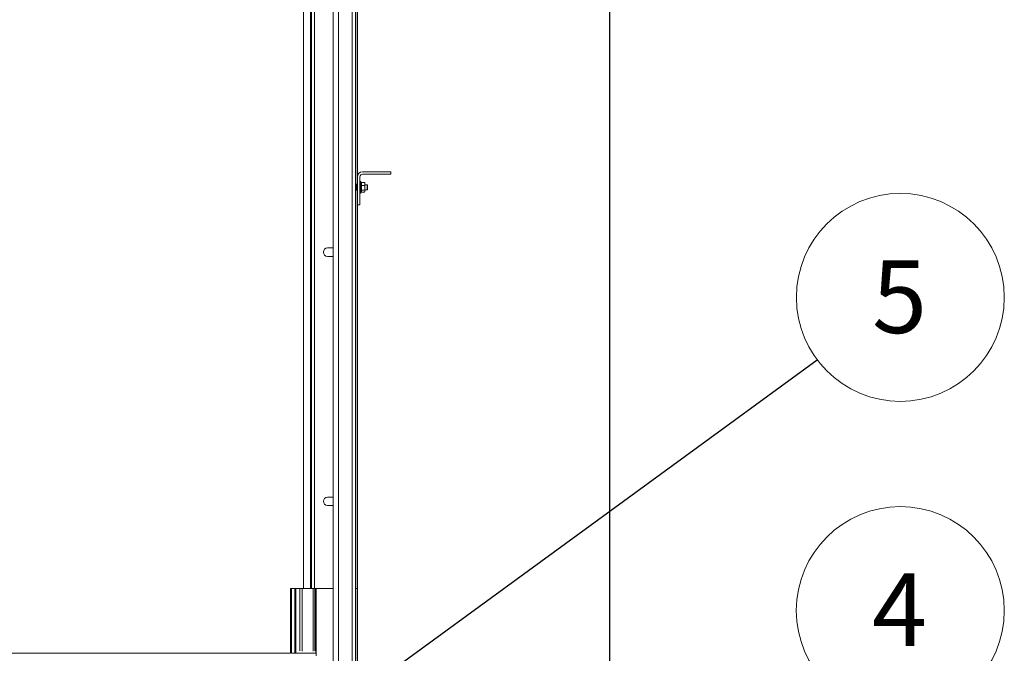
# Model space of a CAD drawing. Units: millimetres. Extents: x 910 to 126740, y -198 to 15995.
# Drawn here: x 5706 to 6892, y 11250 to 12013 of the extents above; entities that cross this region are included whole.
import ezdxf

# ---------------------------------------------------------------- set-up
doc = ezdxf.new("R2010")
doc.units = ezdxf.units.MM
doc.layers.add('Dim', color=3, linetype='Continuous')
doc.styles.add('SLDTEXTSTYLE1', font='TXT', dxfattribs={"width": 0.75})
doc.styles.get("Standard").update_dxf_attribs({"font": 'arial.ttf'})
doc.dimstyles.new('SLDDIMSTYLE0', dxfattribs={"dimtxt": 0.18, "dimasz": 19.05, "dimexe": 0, "dimexo": 0.0625, "dimgap": 0, "dimtad": 0, "dimtih": 1, "dimtoh": 1, "dimdec": 0, "dimrnd": 1e-09, "dimzin": 0, "dimdsep": 46, "dimtxsty": 'Standard', "dimblk1": 'DOT', "dimblk2": 'DOT', "dimsah": 1, "dimcen": 0.09, "dimadec": 0, "dimazin": 0, "dimtfac": 19.05, "dimtdec": 0, "dimtofl": 0, "dimtmove": 0, "dimatfit": 3, "dimldrblk": 'DOT', "dimfxl": 0, "dimfrac": 2, "dimtolj": 1, "dimtzin": 0, "dimarcsym": 0})

# ---------------------------------------------------------------- blocks, each defined once
blk = doc.blocks.new('SW_NOTE_4')
at = {"color": 0, "linetype": 'Continuous', "lineweight": 0}
blk.add_circle((100.2, 75.2), 125.2, dxfattribs=at)
at = {"color": 0, "linetype": 'Continuous', "lineweight": 0, "insert": (99.3, 119.8), "char_height": 87.5, "attachment_point": 2, "style": 'SLDTEXTSTYLE1'}
blk.add_mtext('5', dxfattribs=at)
blk = doc.blocks.new('_DOT')
at = {"color": 0, "linetype": 'ByBlock', "lineweight": -2}
blk.add_line((-0.5, 0), (-1, 0), dxfattribs=at)
at = {"color": 0, "linetype": 'ByBlock', "const_width": 0.5}
blk.add_lwpolyline([(-0.25, 0, 1), (0.25, 0, 1)], format="xyb", close=True, dxfattribs=at)
blk = doc.blocks.new('SW_NOTE_5')
at = {"color": 0, "linetype": 'Continuous', "lineweight": 0}
blk.add_circle((99.6, 75.9), 125.2, dxfattribs=at)
at = {"color": 0, "linetype": 'Continuous', "lineweight": 0, "insert": (98.7, 120.6), "char_height": 87.5, "attachment_point": 2, "style": 'SLDTEXTSTYLE1'}
blk.add_mtext('4', dxfattribs=at)

msp = doc.modelspace()

# ---------------------------------------------------------------- linework, layer by layer
msp.add_line((6416.745, 13468.261), (6416.745, 9076.227))
at = {"color": 7, "linetype": 'Continuous', "lineweight": 15}
for p, q in [((6084.011, 13323.433), (6084.011, 11027.624)), ((6111.157, 13129.21), (6111.157, 11058.227)), ((6048.042, 13007.88), (6048.042, 11328.227)), ((6113.157, 12540.227), (6113.157, 11824.227)), ((6113.157, 11824.227), (6113.157, 11790.227)), ((6116.157, 11790.227), (6116.157, 11824.227)), ((6153.157, 11830.227), (6119.157, 11830.227)), ((6119.157, 11827.227), (6153.157, 11827.227)), ((6153.157, 11827.227), (6153.157, 11830.227)), ((6112.357, 11815.042), (6111.157, 11815.042)), ((6112.357, 11814.556), (6111.157, 11814.556)), ((6112.357, 11813.715), (6111.157, 11813.715)), ((6112.357, 11813.229), (6111.157, 11813.229)), ((6112.357, 11812.258), (6111.157, 11812.258)), ((6112.357, 11811.417), (6111.157, 11811.417)), ((6112.357, 11810.576), (6111.157, 11810.576)), ((6112.357, 11809.604), (6111.157, 11809.604)), ((6112.357, 11815.042), (6112.357, 11814.556)), ((6112.357, 11814.556), (6112.357, 11813.715)), ((6113.157, 11814.417), (6112.357, 11814.417)), ((6112.357, 11813.715), (6112.357, 11813.229)), ((6112.357, 11813.229), (6112.357, 11812.258)), ((6112.357, 11812.258), (6112.357, 11811.417)), ((6112.357, 11811.417), (6112.357, 11810.576)), ((6112.357, 11810.576), (6112.357, 11809.604)), ((6112.357, 11809.604), (6112.357, 11809.119)), ((6117.557, 11817.32), (6117.257, 11818.144)), ((6117.872, 11817.141), (6121.557, 11817.141)), ((6117.872, 11813.628), (6121.557, 11813.628)), ((6122.157, 11816.417), (6121.836, 11816.83)), ((6122.157, 11815.385), (6122.157, 11816.417)), ((6122.157, 11810.766), (6122.157, 11815.385)), ((6124.657, 11814.417), (6122.157, 11814.417)), ((6122.157, 11806.798), (6122.157, 11810.766)), ((6125.157, 11813.917), (6124.657, 11814.417)), ((6124.657, 11808.417), (6124.657, 11814.417)), ((6125.157, 11813.917), (6125.157, 11808.917)), ((6112.357, 11809.119), (6111.157, 11809.119)), ((6112.357, 11808.277), (6111.157, 11808.277)), ((6112.357, 11807.792), (6111.157, 11807.792)), ((6112.357, 11809.119), (6112.357, 11808.277)), ((6112.357, 11808.417), (6113.157, 11808.417)), ((6112.357, 11808.277), (6112.357, 11807.792)), ((6117.257, 11804.69), (6117.636, 11805.732)), ((6117.872, 11807.904), (6121.557, 11807.904)), ((6117.872, 11805.692), (6121.557, 11805.692)), ((6121.836, 11806.004), (6122.157, 11806.417)), ((6122.157, 11808.417), (6124.657, 11808.417)), ((6122.157, 11806.798), (6122.157, 11806.417)), ((6124.657, 11808.417), (6125.157, 11808.917)), ((6113.157, 11790.227), (6116.157, 11790.227)), ((6113.157, 11790.227), (6113.157, 11328.227)), ((6084.011, 11738.327), (6077.207, 11738.327)), ((6077.207, 11728.227), (6084.011, 11728.227)), ((6084.011, 11438.327), (6077.207, 11438.327)), ((6077.207, 11428.227), (6084.011, 11428.227)), ((6032.488, 11250.232), (6032.488, 11328.227)), ((6033.687, 11328.227), (6032.488, 11328.227)), ((6037.766, 11328.227), (6033.687, 11328.227)), ((6037.766, 11328.227), (6037.766, 11250.979)), ((6038.933, 11328.227), (6037.766, 11328.227)), ((6043.879, 11328.227), (6038.933, 11328.227)), ((6043.879, 11253.268), (6043.879, 11328.227)), ((6046.698, 11328.227), (6043.879, 11328.227)), ((6059.977, 11328.227), (6046.698, 11328.227)), ((6061.737, 11328.227), (6059.977, 11328.227)), ((6062.981, 11328.227), (6061.737, 11328.227)), ((6063.282, 11328.227), (6062.981, 11328.227)), ((6063.282, 11247.057), (6063.282, 11328.227)), ((6084.011, 11328.227), (6063.282, 11328.227)), ((6113.157, 11328.227), (6111.157, 11328.227)), ((6113.157, 11328.227), (6113.157, 11058.227)), ((6063.157, 11253.817), (6063.157, 11250.254)), ((6063.157, 11250.254), (6063.157, 11250.222))]:
    msp.add_line(p, q, dxfattribs=at)
at = {"color": 8, "linetype": 'Continuous', "lineweight": 15}
for p, q in [((6090.168, 13322.481), (6090.168, 11027.053)), ((6106.636, 13323.046), (6106.636, 11027.392)), ((6110.915, 13324.864), (6110.915, 11028.289)), ((6056.678, 13061.822), (6056.678, 11328.227)), ((6057.65, 13062.643), (6057.65, 11328.227)), ((6061.418, 13061.082), (6061.418, 11328.227)), ((6061.583, 13051.729), (6061.583, 11328.227)), ((6117.257, 11818.144), (6117.257, 11805.203)), ((6117.257, 11805.203), (6117.257, 11804.69)), ((6033.687, 11250.227), (6033.687, 11328.227)), ((6038.933, 11250.935), (6038.933, 11328.227)), ((6046.698, 11252.667), (6046.698, 11328.227)), ((6059.977, 11252.875), (6059.977, 11328.227)), ((6061.737, 11253.186), (6061.737, 11328.227)), ((6062.981, 11253.71), (6062.981, 11328.227)), ((6032.488, 11250.254), (4063.157, 11250.254)), ((6063.157, 11250.254), (6033.711, 11250.254))]:
    msp.add_line(p, q, dxfattribs=at)
at = {"color": 7, "linetype": 'Continuous', "lineweight": 15}
for centre, radius, start, end in [((6119.157, 11824.227), 6, 90, 180), ((6119.157, 11824.227), 3, 90, 180), ((6116.724, 11817.95), 0.567, 20, 180), ((6116.724, 11804.884), 0.567, 180, 340), ((6077.207, 11733.277), 5.05, 90, 270), ((6077.207, 11433.277), 5.05, 90, 270)]:
    msp.add_arc(centre, radius, start, end, dxfattribs=at)
for points, knots in [([(6117.497, 11813.74), (6117.538, 11813.882), (6117.746, 11814.596), (6117.894, 11815.834), (6117.623, 11816.926), (6117.497, 11817.431)], [0, 0, 0, 0, 0.1180846, 0.59225758, 1, 1, 1, 1]), ([(6117.497, 11817.431), (6117.498, 11817.43), (6117.513, 11817.388), (6117.555, 11817.309), (6117.644, 11817.218), (6117.753, 11817.154), (6117.832, 11817.145), (6117.872, 11817.141)], [0, 0, 0, 0, 0.00813829, 0.26762927, 0.52869329, 0.76393766, 1, 1, 1, 1]), ([(6117.497, 11807.726), (6117.538, 11807.96), (6117.746, 11809.137), (6117.894, 11811.168), (6117.623, 11812.927), (6117.497, 11813.74)], [0, 0, 0, 0, 0.11808489, 0.59226679, 1, 1, 1, 1]), ([(6117.872, 11813.628), (6117.832, 11813.63), (6117.753, 11813.633), (6117.644, 11813.658), (6117.555, 11813.693), (6117.514, 11813.724), (6117.498, 11813.74), (6117.497, 11813.74)], [0, 0, 0, 0, 0.2360564, 0.47129869, 0.73241716, 0.99205249, 1, 1, 1, 1]), ([(6117.872, 11817.141), (6118.003, 11816.565), (6118.27, 11815.394), (6118.006, 11814.223), (6117.872, 11813.628)], [0, 0, 0, 0, 0.49214942, 1, 1, 1, 1]), ([(6117.872, 11813.628), (6118.003, 11812.689), (6118.27, 11810.782), (6118.006, 11808.873), (6117.872, 11807.904)], [0, 0, 0, 0, 0.49215305, 1, 1, 1, 1]), ([(6122.157, 11815.385), (6122.076, 11815.867), (6121.975, 11816.468), (6121.626, 11817.03), (6121.557, 11817.141)], [0, 0, 0, 0, 0.8014618, 1, 1, 1, 1]), ([(6121.557, 11817.141), (6121.662, 11817.049), (6121.778, 11816.948), (6121.821, 11816.84), (6121.825, 11816.831)], [0, 0, 0, 0, 0.910391308, 1, 1, 1, 1]), ([(6121.557, 11813.628), (6121.833, 11814.145), (6122.142, 11814.723), (6122.155, 11815.322), (6122.157, 11815.385)], [0, 0, 0, 0, 0.89603579, 1, 1, 1, 1]), ([(6122.157, 11810.766), (6122.076, 11811.551), (6121.975, 11812.531), (6121.626, 11813.447), (6121.557, 11813.628)], [0, 0, 0, 0, 0.80145766, 1, 1, 1, 1]), ([(6121.557, 11807.904), (6121.833, 11808.747), (6122.142, 11809.687), (6122.155, 11810.664), (6122.157, 11810.766)], [0, 0, 0, 0, 0.89606277, 1, 1, 1, 1]), ([(6117.872, 11807.904), (6117.832, 11807.901), (6117.753, 11807.896), (6117.644, 11807.857), (6117.555, 11807.801), (6117.514, 11807.752), (6117.498, 11807.727), (6117.497, 11807.726)], [0, 0, 0, 0, 0.23604087, 0.47127286, 0.73253677, 0.99204893, 1, 1, 1, 1]), ([(6117.625, 11805.736), (6117.721, 11806.092), (6117.905, 11806.769), (6117.629, 11807.418), (6117.497, 11807.726)], [0, 0, 0, 0, 0.52474342, 1, 1, 1, 1]), ([(6117.872, 11805.692), (6117.832, 11805.688), (6117.752, 11805.68), (6117.646, 11805.615), (6117.579, 11805.557), (6117.558, 11805.516), (6117.557, 11805.514)], [0, 0, 0, 0, 0.315937925, 0.630791082, 0.9801756, 1, 1, 1, 1]), ([(6117.872, 11807.904), (6118.003, 11807.541), (6118.27, 11806.804), (6118.006, 11806.067), (6117.872, 11805.692)], [0, 0, 0, 0, 0.49215561, 1, 1, 1, 1]), ([(6121.557, 11807.904), (6121.648, 11807.811), (6121.994, 11807.456), (6122.088, 11807.077), (6122.157, 11806.798)], [0, 0, 0, 0, 0.26325175, 1, 1, 1, 1]), ([(6122.157, 11806.798), (6122.153, 11806.742), (6122.133, 11806.377), (6121.87, 11806.004), (6121.569, 11805.704), (6121.557, 11805.692)], [0, 0, 0, 0, 0.14848152, 0.96557199, 1, 1, 1, 1])]:
    msp.add_open_spline(points, degree=3, knots=knots, dxfattribs=at)

# ---------------------------------------------------------------- block references
at = {"layer": 'Dim', "linetype": 'Continuous', "lineweight": 15}
for name, p in [('SW_NOTE_4', (6666.657, 11603.608)), ('SW_NOTE_5', (6667.222, 11225.812))]:
    msp.add_blockref(name, p, dxfattribs=at)

# ---------------------------------------------------------------- leaders
msp.add_leader([(6030.206, 11139.194), (6666.657, 11603.608)], dimstyle='SLDDIMSTYLE0', dxfattribs=at)

doc.saveas('drawing.dxf')
